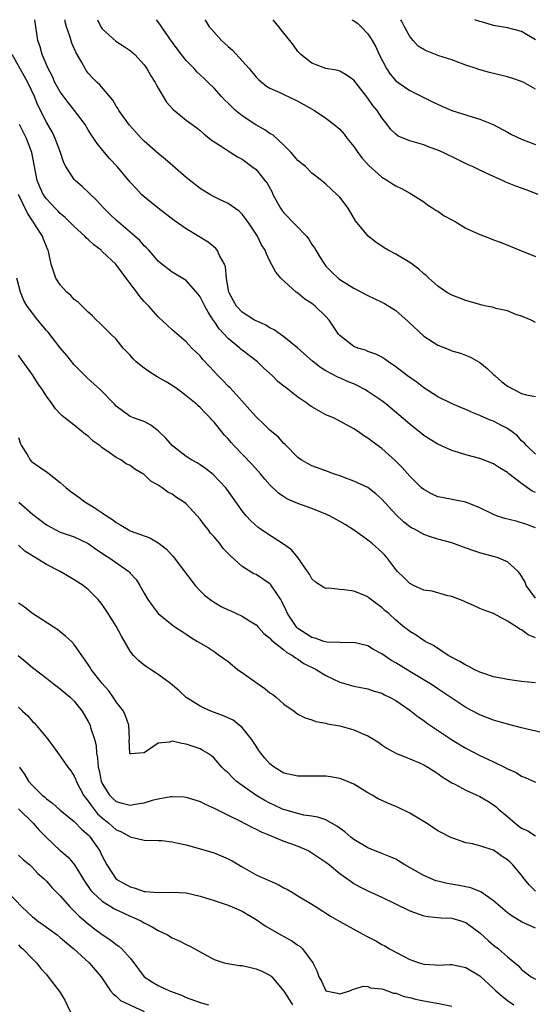
# Model space of a CAD drawing. Units: inches. Extents: x 2577000 to 2580000, y 1515000 to 1518000.
# Drawn here: x 2577571 to 2577645, y 1517859 to 1518000 of the extents above; entities that cross this region are included whole.
import ezdxf

# ---------------------------------------------------------------- set-up
doc = ezdxf.new("R2010")
doc.units = ezdxf.units.IN
doc.header["$MEASUREMENT"] = 0
doc.layers.add('LD25771515_2ft', color=122, linetype='Continuous')

msp = doc.modelspace()

# ---------------------------------------------------------------- linework, layer by layer
at = {"layer": 'LD25771515_2ft'}
for points, elevation in [([(2577645, 1517932.34), (2577644.52, 1517932.52), (2577643, 1517933.6), (2577641.19, 1517935), (2577641, 1517935.16), (2577639.84, 1517935.84), (2577639, 1517936.44), (2577637, 1517937.2), (2577635, 1517937.71), (2577633.95, 1517938.05), (2577633, 1517938.34), (2577631, 1517939.25), (2577629.91, 1517939.91), (2577629, 1517940.49), (2577628.71, 1517940.71), (2577627, 1517942.09), (2577625.44, 1517943.44), (2577623.59, 1517945), (2577623, 1517945.44), (2577621, 1517946.8), (2577620.66, 1517947), (2577619.58, 1517947.58), (2577619, 1517947.85), (2577618.18, 1517948.18), (2577617, 1517948.73), (2577616.8, 1517948.8), (2577615, 1517949.75), (2577614.21, 1517950.21), (2577613.1, 1517951.1), (2577610.98, 1517952.98), (2577609, 1517954.61), (2577607.59, 1517955.59), (2577607, 1517955.89), (2577606.3, 1517956.3), (2577605, 1517956.87), (2577604.76, 1517957), (2577603, 1517958.12), (2577602.19, 1517959), (2577601.76, 1517959.76), (2577601.09, 1517961), (2577601, 1517961.52), (2577600.8, 1517963), (2577600.63, 1517964.63), (2577600.51, 1517965), (2577599.84, 1517966.16), (2577599.45, 1517967), (2577599.25, 1517967.25), (2577598.13, 1517968.13), (2577595, 1517970.06), (2577593.27, 1517971.27), (2577590.98, 1517973), (2577589, 1517974.65), (2577588.63, 1517975), (2577587.83, 1517975.83), (2577587, 1517976.76), (2577585.11, 1517979), (2577584.1, 1517980.1), (2577583.31, 1517981), (2577582.28, 1517982.28), (2577581.81, 1517983), (2577581.46, 1517983.46), (2577581, 1517984.21), (2577580.54, 1517985), (2577579.03, 1517987), (2577578.14, 1517988.14), (2577577, 1517989.68), (2577576.23, 1517991), (2577575.86, 1517991.86), (2577575.24, 1517993), (2577574.42, 1517995), (2577574.11, 1517996.11), (2577573.8, 1517997), (2577573.68, 1517997.68), (2577573.5, 1517999), (2577573.37, 1518000)], 8860), ([(2577645, 1517937.79), (2577643.74, 1517939), (2577643.4, 1517939.4), (2577643, 1517939.73), (2577642.41, 1517940.41), (2577641.67, 1517941), (2577641, 1517941.48), (2577640.03, 1517941.97), (2577639, 1517942.51), (2577638.64, 1517942.64), (2577637.23, 1517943.23), (2577637, 1517943.35), (2577635.82, 1517943.82), (2577635, 1517944.2), (2577634.42, 1517944.42), (2577633.06, 1517945), (2577631, 1517946.03), (2577629, 1517947.31), (2577628.05, 1517948.05), (2577626.68, 1517949), (2577625, 1517950.32), (2577623.96, 1517951), (2577623.41, 1517951.41), (2577623, 1517951.67), (2577622.14, 1517952.14), (2577621, 1517952.52), (2577620.67, 1517952.67), (2577619.55, 1517953), (2577619, 1517953.22), (2577617, 1517954.78), (2577616.81, 1517955), (2577615.48, 1517957), (2577615, 1517957.51), (2577613.44, 1517959), (2577613, 1517959.36), (2577611.97, 1517959.97), (2577611, 1517960.85), (2577610.76, 1517961), (2577608.55, 1517963), (2577607.84, 1517963.84), (2577607, 1517965.45), (2577606.49, 1517966.49), (2577606.31, 1517967), (2577605.79, 1517967.79), (2577605.19, 1517969), (2577603.86, 1517971), (2577603, 1517972.14), (2577602.57, 1517972.57), (2577601, 1517973.67), (2577599.69, 1517974.31), (2577599, 1517974.66), (2577598.4, 1517975), (2577597, 1517975.84), (2577595, 1517977.4), (2577593.1, 1517979.1), (2577592.02, 1517980.02), (2577591, 1517980.84), (2577589, 1517982.59), (2577588.6, 1517983), (2577586.88, 1517984.88), (2577585.39, 1517987), (2577585.26, 1517987.26), (2577585, 1517987.64), (2577584.5, 1517988.5), (2577582.66, 1517990.66), (2577582.27, 1517991), (2577581.64, 1517991.64), (2577581, 1517992.35), (2577580.72, 1517992.72), (2577580.54, 1517993), (2577580.04, 1517993.96), (2577579.27, 1517995.27), (2577578.66, 1517996.66), (2577578.36, 1517997.64), (2577577.88, 1517999), (2577577.71, 1517999.71), (2577577.67, 1518000)], 8862), ([(2577582.3, 1518000), (2577582.8, 1517999), (2577583, 1517998.71), (2577584.92, 1517996.92), (2577586.15, 1517996.15), (2577587, 1517995.57), (2577587.31, 1517995.31), (2577587.64, 1517995), (2577589, 1517993.52), (2577589.38, 1517993), (2577589.95, 1517991.95), (2577590.58, 1517991), (2577590.71, 1517990.71), (2577591, 1517990.2), (2577591.7, 1517989), (2577592.2, 1517988.2), (2577593.13, 1517987.13), (2577595, 1517985.62), (2577596.52, 1517984.52), (2577597, 1517984.12), (2577597.6, 1517983.6), (2577598.72, 1517982.72), (2577600.31, 1517981.69), (2577601, 1517981.22), (2577602.37, 1517980.37), (2577603, 1517980.02), (2577603.6, 1517979.6), (2577604.42, 1517979), (2577605, 1517978.54), (2577606.27, 1517977), (2577606.59, 1517976.59), (2577607.29, 1517975.29), (2577607.41, 1517975), (2577608.52, 1517973), (2577608.71, 1517972.71), (2577609, 1517972.35), (2577610.65, 1517970.65), (2577612.23, 1517969), (2577612.56, 1517968.56), (2577613, 1517967.84), (2577613.35, 1517967.35), (2577613.54, 1517967), (2577614.09, 1517966.1), (2577614.79, 1517965), (2577615, 1517964.72), (2577615.85, 1517963.85), (2577616.74, 1517963), (2577617, 1517962.8), (2577619, 1517961.56), (2577621, 1517960.5), (2577623, 1517959.58), (2577623.38, 1517959.38), (2577625, 1517958.37), (2577626.79, 1517956.79), (2577629, 1517954.7), (2577631, 1517953.41), (2577632.74, 1517952.74), (2577633, 1517952.61), (2577634.26, 1517952.26), (2577635.67, 1517951.67), (2577637, 1517950.93), (2577638.06, 1517950.06), (2577639, 1517949.21), (2577639.2, 1517949), (2577640.16, 1517948.16), (2577641, 1517947.53), (2577641.97, 1517947), (2577643, 1517946.49), (2577643.72, 1517946.28), (2577645, 1517946.05)], 8864), ([(2577645, 1517956.63), (2577644.39, 1517957), (2577643, 1517957.58), (2577642.18, 1517957.82), (2577641, 1517958.31), (2577639.32, 1517958.68), (2577638.83, 1517958.83), (2577637.95, 1517959), (2577637.18, 1517959.18), (2577635, 1517959.81), (2577634.15, 1517960.15), (2577633, 1517960.57), (2577632.26, 1517961), (2577631, 1517961.86), (2577629.72, 1517963), (2577629.36, 1517963.36), (2577629, 1517963.62), (2577628.3, 1517964.3), (2577627.33, 1517965), (2577627, 1517965.23), (2577625, 1517966.42), (2577623.91, 1517967), (2577623.34, 1517967.34), (2577622.14, 1517968.14), (2577621.04, 1517969), (2577619.22, 1517971.22), (2577618.19, 1517973), (2577617, 1517974.59), (2577616.57, 1517975), (2577615.73, 1517975.73), (2577615, 1517976.47), (2577614.69, 1517976.7), (2577614.35, 1517977), (2577613, 1517978.05), (2577612.07, 1517979), (2577611, 1517979.86), (2577610.48, 1517980.48), (2577610.01, 1517981), (2577609, 1517982.02), (2577607.47, 1517983.47), (2577607, 1517983.73), (2577606.25, 1517984.25), (2577604.96, 1517984.96), (2577603, 1517986.24), (2577602.07, 1517987), (2577601.52, 1517987.52), (2577601, 1517988.05), (2577600.51, 1517988.51), (2577600.04, 1517989), (2577599, 1517990.18), (2577598.13, 1517991), (2577597.57, 1517991.57), (2577596.54, 1517992.54), (2577596.13, 1517993), (2577595, 1517994.17), (2577594.34, 1517995), (2577593, 1517996.78), (2577591, 1517999.68), (2577590.75, 1518000)], 8866), ([(2577597.66, 1518000), (2577597.81, 1517999.81), (2577598.32, 1517999), (2577598.63, 1517998.63), (2577600.08, 1517997), (2577601, 1517996.14), (2577601.62, 1517995.62), (2577603, 1517994.09), (2577604.01, 1517993), (2577605, 1517991.77), (2577605.38, 1517991.38), (2577606.49, 1517990.49), (2577607, 1517990.18), (2577608.42, 1517989.58), (2577609, 1517989.29), (2577609.18, 1517989.18), (2577609.62, 1517989), (2577611, 1517988.35), (2577611.85, 1517987.85), (2577613.38, 1517987), (2577615, 1517985.9), (2577616.19, 1517985), (2577617, 1517984.32), (2577617.62, 1517983.62), (2577618.06, 1517983), (2577619, 1517981.83), (2577619.55, 1517981), (2577620.17, 1517980.17), (2577621.13, 1517979.13), (2577623, 1517977.45), (2577623.81, 1517977), (2577624.51, 1517976.51), (2577625, 1517976.21), (2577625.82, 1517975.82), (2577627.12, 1517975.12), (2577629, 1517973.93), (2577629.52, 1517973.52), (2577630.32, 1517973), (2577630.71, 1517972.71), (2577631, 1517972.58), (2577631.92, 1517971.92), (2577633, 1517971.35), (2577633.62, 1517971), (2577635, 1517970.16), (2577637, 1517969.24), (2577637.71, 1517969), (2577639, 1517968.48), (2577640.1, 1517968.1), (2577643, 1517966.93), (2577645, 1517966.09)], 8868), ([(2577645.39, 1517975), (2577643.63, 1517975.63), (2577643, 1517975.88), (2577642.17, 1517976.17), (2577641, 1517976.67), (2577640.75, 1517976.75), (2577640.28, 1517977), (2577639, 1517977.53), (2577637.95, 1517978.05), (2577637, 1517978.45), (2577635.97, 1517979), (2577635.28, 1517979.28), (2577633.93, 1517979.93), (2577631.76, 1517981), (2577631, 1517981.33), (2577629.77, 1517981.77), (2577629, 1517982.08), (2577627, 1517982.67), (2577626.14, 1517983), (2577625.34, 1517983.34), (2577625, 1517983.59), (2577624.28, 1517984.28), (2577623.77, 1517985), (2577623, 1517985.97), (2577622.34, 1517987), (2577621.72, 1517987.72), (2577621, 1517988.76), (2577619, 1517991.32), (2577618.03, 1517992.03), (2577617, 1517992.63), (2577616.73, 1517992.73), (2577615, 1517993.03), (2577613, 1517993.76), (2577611.42, 1517995), (2577611.22, 1517995.22), (2577611, 1517995.44), (2577610.35, 1517996.35), (2577609.82, 1517997), (2577609, 1517998.08), (2577608.28, 1517999), (2577607.7, 1517999.7), (2577607.44, 1518000)], 8870), ([(2577618.73, 1518000), (2577619, 1517999.84), (2577619.5, 1517999.5), (2577620.04, 1517999), (2577621, 1517997.97), (2577621.4, 1517997.4), (2577621.61, 1517997), (2577622.12, 1517996.12), (2577622.6, 1517995), (2577623.67, 1517993), (2577624.21, 1517992.21), (2577625, 1517991.25), (2577625.32, 1517991), (2577627, 1517989.86), (2577629, 1517988.85), (2577630.25, 1517988.25), (2577631.61, 1517987.61), (2577633, 1517987.02), (2577635.92, 1517986.08), (2577637, 1517985.78), (2577638.94, 1517985), (2577641, 1517983.91), (2577641.56, 1517983.56), (2577643, 1517982.9), (2577645, 1517982.12)], 8872), ([(2577645, 1517990.07), (2577643.34, 1517991), (2577643, 1517991.15), (2577641.62, 1517991.62), (2577641, 1517991.81), (2577639, 1517992.31), (2577638.42, 1517992.42), (2577636.86, 1517992.86), (2577636.48, 1517993), (2577635, 1517993.49), (2577633, 1517994.24), (2577631.15, 1517994.85), (2577629.48, 1517995.48), (2577629, 1517995.71), (2577628.22, 1517996.22), (2577627.5, 1517997), (2577627, 1517997.59), (2577626.23, 1517999), (2577625.83, 1517999.83), (2577625.74, 1518000)], 8874), ([(2577645, 1517997.11), (2577643, 1517998.29), (2577641, 1517998.84), (2577639, 1517999.16), (2577637.58, 1517999.58), (2577637, 1517999.72), (2577636.31, 1518000)], 8876), ([(2577645, 1517927.28), (2577643.76, 1517927.76), (2577642.23, 1517928.23), (2577640.62, 1517928.62), (2577639.4, 1517929), (2577639, 1517929.15), (2577637, 1517930.11), (2577635, 1517930.92), (2577631.58, 1517931.58), (2577631, 1517931.72), (2577630.13, 1517932.13), (2577629, 1517932.73), (2577628.69, 1517933), (2577627, 1517934.65), (2577625.9, 1517935.9), (2577624.89, 1517936.89), (2577623, 1517938.6), (2577621.6, 1517939.6), (2577621, 1517940.08), (2577620.43, 1517940.43), (2577619.64, 1517941), (2577619, 1517941.44), (2577617, 1517942.54), (2577616.07, 1517943), (2577615, 1517943.46), (2577613.99, 1517943.99), (2577613, 1517944.57), (2577612.73, 1517944.73), (2577612.39, 1517945), (2577611, 1517945.98), (2577609.29, 1517947.29), (2577609, 1517947.55), (2577608.18, 1517948.18), (2577607.34, 1517949), (2577606.11, 1517950.11), (2577605.23, 1517951), (2577603, 1517952.7), (2577602.83, 1517952.83), (2577602.67, 1517953), (2577601, 1517954.35), (2577599.74, 1517955.74), (2577599, 1517956.86), (2577598.94, 1517956.94), (2577598.13, 1517958.13), (2577597.66, 1517959), (2577597.46, 1517959.46), (2577597, 1517960.34), (2577596.71, 1517960.71), (2577595, 1517962.67), (2577593, 1517963.87), (2577591.51, 1517965), (2577591, 1517965.44), (2577590.3, 1517966.3), (2577589.66, 1517967), (2577589.34, 1517967.34), (2577589, 1517967.65), (2577588.37, 1517968.37), (2577587.66, 1517969), (2577585.31, 1517971), (2577585, 1517971.28), (2577584.12, 1517972.12), (2577583.24, 1517973), (2577582.17, 1517974.17), (2577581.15, 1517975.15), (2577580.11, 1517976.11), (2577579.12, 1517977), (2577579, 1517977.13), (2577577.78, 1517979), (2577577.51, 1517979.51), (2577577.02, 1517981), (2577576.28, 1517983), (2577575.86, 1517983.86), (2577575, 1517985.33), (2577573.76, 1517987.76), (2577573.29, 1517989), (2577572.34, 1517991), (2577571.88, 1517991.88), (2577570.13, 1517995)], 8858), ([(2577645, 1517917.17), (2577643.65, 1517919), (2577643.49, 1517919.49), (2577643, 1517920.35), (2577642.74, 1517920.74), (2577642.49, 1517921), (2577641, 1517922.39), (2577639.5, 1517923), (2577639.13, 1517923.13), (2577637, 1517923.69), (2577636.01, 1517924.01), (2577634.52, 1517924.52), (2577633, 1517925.09), (2577631, 1517925.64), (2577629.95, 1517925.95), (2577629, 1517926.29), (2577627.75, 1517927), (2577627.25, 1517927.25), (2577627, 1517927.42), (2577626.1, 1517928.1), (2577625, 1517929.15), (2577623, 1517931.36), (2577622.12, 1517932.12), (2577621, 1517933.02), (2577619, 1517933.95), (2577617, 1517934.7), (2577616.09, 1517935), (2577615, 1517935.42), (2577613, 1517936.15), (2577612.44, 1517936.44), (2577611.44, 1517937), (2577611, 1517937.33), (2577609.19, 1517939.19), (2577609, 1517939.34), (2577608.22, 1517940.22), (2577607, 1517941.22), (2577606.12, 1517942.12), (2577605, 1517943.13), (2577604.13, 1517944.13), (2577603, 1517945.37), (2577601.29, 1517947.29), (2577601, 1517947.56), (2577600.3, 1517948.3), (2577599.58, 1517949), (2577598.35, 1517950.35), (2577597.38, 1517951.38), (2577597, 1517951.87), (2577596.43, 1517952.43), (2577595.82, 1517953), (2577595, 1517953.89), (2577593, 1517955.61), (2577592.3, 1517956.29), (2577591, 1517957.47), (2577589.66, 1517959), (2577589.32, 1517959.32), (2577589, 1517959.66), (2577588.38, 1517960.38), (2577587.95, 1517961), (2577587, 1517962.23), (2577586.44, 1517963), (2577584.94, 1517965), (2577583, 1517966.84), (2577582.91, 1517966.91), (2577582.82, 1517967), (2577581.78, 1517967.78), (2577581, 1517968.53), (2577580.74, 1517968.74), (2577580.52, 1517969), (2577579, 1517970.4), (2577577.7, 1517971.7), (2577577, 1517972.27), (2577576.65, 1517972.65), (2577576.27, 1517973), (2577575, 1517974.35), (2577574.56, 1517975), (2577574.07, 1517976.07), (2577573.69, 1517977), (2577572.93, 1517981), (2577572.16, 1517983), (2577571.15, 1517985)], 8856), ([(2577645, 1517911.52), (2577643.95, 1517911.95), (2577643, 1517912.66), (2577642.76, 1517912.76), (2577642.43, 1517913), (2577641, 1517913.92), (2577639, 1517915), (2577637.52, 1517915.52), (2577637, 1517915.73), (2577636.12, 1517916.12), (2577635, 1517916.6), (2577634.74, 1517916.74), (2577633, 1517917.44), (2577632.46, 1517917.54), (2577630.18, 1517918.18), (2577629, 1517918.36), (2577627.52, 1517919), (2577627.18, 1517919.18), (2577627, 1517919.28), (2577626.13, 1517920.13), (2577625.26, 1517921), (2577625, 1517921.31), (2577623.73, 1517923), (2577623.39, 1517923.39), (2577623, 1517923.77), (2577621.63, 1517925), (2577621, 1517925.51), (2577619.24, 1517926.76), (2577617.74, 1517927.74), (2577617, 1517928.19), (2577615.5, 1517929), (2577615, 1517929.24), (2577613, 1517930.03), (2577611, 1517930.74), (2577610.42, 1517931), (2577609.42, 1517931.42), (2577609, 1517931.68), (2577608.23, 1517932.23), (2577607, 1517933.41), (2577606.25, 1517934.25), (2577605.63, 1517935), (2577604.39, 1517936.39), (2577601.89, 1517939), (2577601.46, 1517939.46), (2577601, 1517940), (2577600.51, 1517940.51), (2577600.1, 1517941), (2577599, 1517942.4), (2577598.7, 1517942.7), (2577598.45, 1517943), (2577597.71, 1517943.71), (2577597, 1517944.48), (2577596.71, 1517944.71), (2577596.42, 1517945), (2577595, 1517946.17), (2577593.93, 1517947), (2577593, 1517947.64), (2577592.15, 1517948.15), (2577590.87, 1517948.87), (2577589.64, 1517949.64), (2577589, 1517950.1), (2577587.86, 1517951), (2577587.43, 1517951.43), (2577587, 1517951.96), (2577586.01, 1517953), (2577585, 1517954.27), (2577584.25, 1517955), (2577583.6, 1517955.6), (2577582.62, 1517956.62), (2577582.18, 1517957), (2577581.59, 1517957.59), (2577581, 1517958.12), (2577579.56, 1517959.56), (2577579, 1517959.94), (2577578.5, 1517960.5), (2577577.95, 1517961), (2577577, 1517962.03), (2577576.38, 1517963), (2577576, 1517964), (2577575.68, 1517965), (2577575.36, 1517966.64), (2577575.25, 1517967), (2577575.16, 1517967.16), (2577575, 1517967.52), (2577574.58, 1517968.58), (2577574.46, 1517969), (2577573.46, 1517970.54), (2577573.16, 1517971), (2577573, 1517971.2), (2577572.29, 1517972.29), (2577571, 1517975)], 8854), ([(2577645, 1517905.08), (2577643, 1517905.28), (2577641, 1517905.56), (2577640.33, 1517905.67), (2577639, 1517905.95), (2577637.59, 1517906.41), (2577637, 1517906.62), (2577636.22, 1517907), (2577635.43, 1517907.43), (2577635, 1517907.62), (2577634.14, 1517908.14), (2577632.51, 1517909), (2577630.4, 1517910.4), (2577629.2, 1517911), (2577627.9, 1517911.9), (2577627, 1517912.41), (2577626.69, 1517912.69), (2577626.26, 1517913), (2577625, 1517914.04), (2577624.01, 1517915), (2577623.45, 1517915.45), (2577623, 1517915.86), (2577622.33, 1517916.33), (2577621.21, 1517917.21), (2577621, 1517917.39), (2577620.32, 1517917.68), (2577619, 1517918.21), (2577617.6, 1517918.4), (2577617, 1517918.41), (2577615.39, 1517918.61), (2577615, 1517918.59), (2577614.71, 1517918.71), (2577613.49, 1517919.49), (2577613, 1517919.94), (2577612.63, 1517920.63), (2577612.35, 1517921), (2577610.99, 1517923), (2577610.09, 1517924.09), (2577608.94, 1517924.94), (2577606.48, 1517926.48), (2577605.76, 1517927), (2577605.3, 1517927.3), (2577604.24, 1517928.24), (2577603.58, 1517929), (2577603, 1517929.71), (2577600.81, 1517932.81), (2577600.66, 1517933), (2577598.89, 1517934.89), (2577597.76, 1517935.76), (2577597, 1517936.29), (2577596.56, 1517936.56), (2577595.79, 1517937), (2577595, 1517937.49), (2577593.04, 1517939), (2577592.08, 1517940.08), (2577591, 1517941.13), (2577589.95, 1517941.95), (2577589, 1517942.46), (2577587.47, 1517943), (2577587, 1517943.2), (2577585, 1517944.68), (2577584.71, 1517945), (2577582.76, 1517947), (2577581.84, 1517947.84), (2577580.77, 1517948.77), (2577579, 1517950.61), (2577577.91, 1517951.91), (2577577, 1517953.03), (2577575.25, 1517955.25), (2577575, 1517955.53), (2577573.79, 1517957), (2577572.27, 1517959), (2577571.8, 1517959.8), (2577571.3, 1517961), (2577570.79, 1517963)], 8852), ([(2577648.71, 1517897.29), (2577643, 1517898.61), (2577641, 1517899.17), (2577639, 1517899.74), (2577637, 1517900.49), (2577635, 1517901.55), (2577633, 1517902.86), (2577631.74, 1517903.74), (2577631, 1517904.22), (2577630.55, 1517904.55), (2577629.85, 1517905), (2577627, 1517906.69), (2577625, 1517907.92), (2577624.31, 1517908.31), (2577623, 1517909.23), (2577621.83, 1517909.83), (2577621, 1517910.35), (2577619, 1517910.86), (2577617.18, 1517910.82), (2577617, 1517910.84), (2577615.12, 1517910.88), (2577614.69, 1517911), (2577613.45, 1517911.45), (2577613, 1517911.54), (2577611, 1517912.83), (2577610.82, 1517913), (2577609.5, 1517915), (2577609.35, 1517915.35), (2577608.7, 1517916.7), (2577608.53, 1517917), (2577607.12, 1517919.12), (2577607, 1517919.23), (2577605, 1517920.58), (2577604.69, 1517920.69), (2577603, 1517921.73), (2577601.28, 1517923.28), (2577601, 1517923.6), (2577600.31, 1517924.31), (2577599.81, 1517925), (2577599, 1517925.99), (2577598.51, 1517926.51), (2577598.13, 1517927), (2577597.62, 1517927.62), (2577597, 1517928.49), (2577595, 1517930.71), (2577594.63, 1517931), (2577593.62, 1517931.62), (2577593, 1517932.08), (2577592.37, 1517932.37), (2577591.55, 1517933), (2577591, 1517933.36), (2577589.95, 1517933.95), (2577589, 1517934.88), (2577588.82, 1517935), (2577587.66, 1517935.66), (2577587, 1517936.16), (2577586.43, 1517936.43), (2577585.64, 1517937), (2577585, 1517937.32), (2577583.82, 1517938.18), (2577583, 1517938.72), (2577582.69, 1517939), (2577581.68, 1517939.68), (2577581, 1517940.37), (2577580.62, 1517940.62), (2577579, 1517941.96), (2577577.28, 1517943.28), (2577577, 1517943.6), (2577576.29, 1517944.29), (2577575.83, 1517945), (2577575, 1517946.13), (2577574.47, 1517947), (2577573.85, 1517947.85), (2577573, 1517949.16), (2577571.7, 1517951), (2577571.39, 1517951.39), (2577571, 1517951.99)], 8850), ([(2577571, 1517940.21), (2577571.29, 1517939.29), (2577571.45, 1517939), (2577572.26, 1517937.74), (2577572.67, 1517937), (2577572.82, 1517936.82), (2577573, 1517936.65), (2577573.97, 1517935.97), (2577575.16, 1517935.16), (2577577, 1517933.76), (2577577.85, 1517933), (2577578.48, 1517932.48), (2577579, 1517932.14), (2577579.63, 1517931.63), (2577580.51, 1517931), (2577581, 1517930.71), (2577581.84, 1517930.16), (2577583, 1517929.43), (2577583.61, 1517929), (2577584.46, 1517928.46), (2577585, 1517928.01), (2577585.65, 1517927.65), (2577586.69, 1517927), (2577587, 1517926.84), (2577589.81, 1517925.81), (2577591, 1517925.11), (2577591.16, 1517925), (2577592.19, 1517924.19), (2577593, 1517923.28), (2577593.14, 1517923.14), (2577596.28, 1517919), (2577597, 1517918.25), (2577597.64, 1517917.64), (2577598.75, 1517916.75), (2577600.02, 1517916.02), (2577601, 1517915.54), (2577601.4, 1517915.4), (2577603, 1517914.63), (2577604.06, 1517913.94), (2577605, 1517913.36), (2577605.34, 1517913), (2577606.13, 1517912.13), (2577607, 1517911.45), (2577607.2, 1517911.2), (2577609, 1517909.8), (2577609.42, 1517909.42), (2577610.23, 1517909), (2577610.64, 1517908.64), (2577611, 1517908.47), (2577611.86, 1517907.86), (2577613.61, 1517907), (2577615, 1517906.13), (2577617, 1517905.18), (2577619, 1517904.61), (2577621, 1517904.22), (2577621.9, 1517903.9), (2577623, 1517903.57), (2577623.36, 1517903.36), (2577624.12, 1517903), (2577625, 1517902.53), (2577627, 1517901.16), (2577628.2, 1517900.2), (2577629, 1517899.66), (2577629.37, 1517899.37), (2577632.97, 1517896.97), (2577634.19, 1517896.19), (2577635, 1517895.72), (2577637, 1517894.66), (2577638.15, 1517894.15), (2577639, 1517893.75), (2577640.55, 1517893), (2577640.85, 1517892.85), (2577641, 1517892.75), (2577642.22, 1517892.22), (2577643, 1517891.69), (2577643.53, 1517891.53), (2577645, 1517890.83)], 8848), ([(2577571.07, 1517930.93), (2577573, 1517929.2), (2577575, 1517927.67), (2577576.26, 1517927), (2577577, 1517926.66), (2577579, 1517925.95), (2577581, 1517925.04), (2577582.18, 1517924.18), (2577583, 1517923.62), (2577583.35, 1517923.35), (2577583.94, 1517923), (2577586.78, 1517921), (2577586.9, 1517920.9), (2577587, 1517920.76), (2577587.85, 1517919.85), (2577588.38, 1517919), (2577589, 1517917.89), (2577589.52, 1517917), (2577590.14, 1517916.14), (2577591.01, 1517915), (2577593, 1517913.37), (2577593.52, 1517913), (2577594.41, 1517912.41), (2577595, 1517912.04), (2577595.63, 1517911.63), (2577596.64, 1517911), (2577598.13, 1517910.13), (2577599, 1517909.55), (2577599.79, 1517909), (2577601, 1517908.11), (2577601.62, 1517907.62), (2577602.37, 1517907), (2577603, 1517906.53), (2577605, 1517905.11), (2577606.26, 1517904.26), (2577607, 1517903.65), (2577607.39, 1517903.39), (2577607.88, 1517903), (2577609, 1517902.02), (2577610.47, 1517901), (2577610.76, 1517900.76), (2577611, 1517900.61), (2577612.04, 1517900.04), (2577613, 1517899.76), (2577613.54, 1517899.54), (2577615, 1517899.29), (2577615.22, 1517899.22), (2577617, 1517898.9), (2577619, 1517898.35), (2577620.18, 1517897.82), (2577621, 1517897.49), (2577621.83, 1517897), (2577622.55, 1517896.55), (2577623, 1517896.21), (2577623.72, 1517895.72), (2577625, 1517895), (2577627, 1517894.2), (2577628.39, 1517893.61), (2577629, 1517893.33), (2577629.58, 1517893), (2577631, 1517892.09), (2577631.63, 1517891.63), (2577633, 1517890.77), (2577633.45, 1517890.55), (2577635, 1517889.72), (2577637, 1517888.81), (2577638.15, 1517888.15), (2577639, 1517887.61), (2577639.34, 1517887.34), (2577639.71, 1517887), (2577641, 1517885.96), (2577642.09, 1517885), (2577643, 1517884.28), (2577643.89, 1517883.89), (2577645, 1517883.19)], 8846), ([(2577645, 1517875.24), (2577644.12, 1517876.12), (2577643.39, 1517877), (2577643, 1517877.53), (2577641.76, 1517879), (2577641.38, 1517879.38), (2577641, 1517879.74), (2577640.22, 1517880.22), (2577639, 1517881.11), (2577638.81, 1517881.19), (2577637, 1517881.76), (2577635.96, 1517882.04), (2577635, 1517882.15), (2577633.18, 1517882.82), (2577633, 1517882.87), (2577632.78, 1517883), (2577631.58, 1517883.58), (2577631, 1517883.91), (2577629.4, 1517885), (2577627, 1517886.42), (2577625.26, 1517887.26), (2577625, 1517887.38), (2577623.84, 1517887.84), (2577622.49, 1517888.49), (2577621.64, 1517889), (2577621, 1517889.35), (2577619, 1517890.59), (2577617.3, 1517891.3), (2577617, 1517891.39), (2577615.64, 1517891.64), (2577615, 1517891.69), (2577611, 1517891.69), (2577609, 1517892.15), (2577607.59, 1517893), (2577607, 1517893.46), (2577606.28, 1517894.28), (2577605.71, 1517895), (2577605.41, 1517895.41), (2577605, 1517896), (2577604.35, 1517897), (2577603, 1517898.66), (2577602.6, 1517899), (2577601.71, 1517899.71), (2577600.37, 1517900.37), (2577598.53, 1517901), (2577597.49, 1517901.49), (2577597, 1517901.74), (2577595, 1517902.98), (2577593.97, 1517903.97), (2577592.77, 1517905), (2577591, 1517906.27), (2577589.9, 1517907), (2577589.34, 1517907.34), (2577589, 1517907.58), (2577588.21, 1517908.21), (2577587.48, 1517909), (2577587, 1517909.59), (2577585.74, 1517911.74), (2577585, 1517913.17), (2577583.84, 1517915), (2577583, 1517916.27), (2577582.42, 1517917), (2577581.72, 1517917.72), (2577581, 1517918.42), (2577580.28, 1517919), (2577579, 1517919.84), (2577578.25, 1517920.25), (2577577, 1517921), (2577575, 1517922.02), (2577573.41, 1517923), (2577573.14, 1517923.14), (2577571.9, 1517923.9), (2577571, 1517924.76)], 8844), ([(2577645, 1517869.96), (2577643, 1517870.87), (2577641.65, 1517871.65), (2577641, 1517872.15), (2577639, 1517873.86), (2577637.16, 1517875.16), (2577637, 1517875.21), (2577635.74, 1517875.74), (2577635, 1517875.85), (2577634.05, 1517876.05), (2577632.33, 1517876.33), (2577631, 1517876.69), (2577630.75, 1517876.75), (2577629.34, 1517877.34), (2577629, 1517877.51), (2577627.82, 1517878.18), (2577626.3, 1517879), (2577625.51, 1517879.51), (2577625, 1517879.81), (2577624.18, 1517880.18), (2577623, 1517880.63), (2577621, 1517881.43), (2577619, 1517882.66), (2577618.55, 1517883), (2577617.72, 1517883.72), (2577616.57, 1517884.57), (2577615, 1517885.44), (2577613.86, 1517885.86), (2577613, 1517886), (2577611.85, 1517886.15), (2577611, 1517886.36), (2577609.12, 1517886.88), (2577608.81, 1517887), (2577607.58, 1517887.58), (2577607, 1517887.84), (2577606.24, 1517888.24), (2577604.99, 1517888.99), (2577603, 1517890.39), (2577602.18, 1517891), (2577601.57, 1517891.57), (2577601, 1517892.17), (2577600.56, 1517892.56), (2577600.12, 1517893), (2577599, 1517894.29), (2577598.61, 1517894.61), (2577598.05, 1517895), (2577597.41, 1517895.41), (2577597, 1517895.61), (2577595, 1517896.31), (2577594.37, 1517896.37), (2577593, 1517896.72), (2577592.6, 1517896.6), (2577591, 1517896.45), (2577589.13, 1517895.13), (2577589, 1517895.07), (2577588.35, 1517895), (2577587.08, 1517894.92), (2577587, 1517894.86), (2577586.94, 1517895), (2577586.87, 1517896.87), (2577586.88, 1517897), (2577586.8, 1517899), (2577586.33, 1517900.33), (2577586.02, 1517901), (2577585, 1517902.37), (2577584.58, 1517903), (2577583.92, 1517903.92), (2577583, 1517904.98), (2577581.42, 1517907), (2577581.27, 1517907.27), (2577580.48, 1517908.48), (2577580.06, 1517909), (2577579, 1517910.56), (2577578.58, 1517911), (2577577.75, 1517911.75), (2577577, 1517912.37), (2577576.64, 1517912.64), (2577573, 1517915.02), (2577571.89, 1517915.89), (2577571, 1517916.46)], 8842), ([(2577570.98, 1517908.98), (2577572.08, 1517908.08), (2577573, 1517907.27), (2577575, 1517905.72), (2577575.97, 1517905), (2577576.53, 1517904.53), (2577577, 1517904.2), (2577578.43, 1517903), (2577579, 1517902.43), (2577580.13, 1517901), (2577581, 1517899.53), (2577581.27, 1517899), (2577581.34, 1517898.66), (2577581.88, 1517897), (2577582.12, 1517896.12), (2577582.18, 1517895), (2577582.33, 1517894.33), (2577582.43, 1517893), (2577582.54, 1517892.54), (2577582.86, 1517891), (2577583, 1517890.68), (2577584.04, 1517889), (2577584.52, 1517888.52), (2577585, 1517888.08), (2577585.87, 1517887.87), (2577587, 1517887.55), (2577587.7, 1517887.7), (2577589, 1517887.9), (2577590.31, 1517888.31), (2577591, 1517888.47), (2577592.81, 1517888.81), (2577593, 1517888.82), (2577594.74, 1517888.74), (2577595, 1517888.7), (2577597, 1517888.09), (2577597.71, 1517887.71), (2577599, 1517887.15), (2577599.09, 1517887.09), (2577601, 1517886.13), (2577602.7, 1517885.3), (2577604.4, 1517884.4), (2577605, 1517884.14), (2577605.74, 1517883.74), (2577607.16, 1517883.16), (2577607.61, 1517883), (2577609, 1517882.42), (2577609.91, 1517882.09), (2577611, 1517881.68), (2577612.55, 1517881), (2577613, 1517880.75), (2577615, 1517879.39), (2577615.52, 1517879), (2577617, 1517877.8), (2577618.61, 1517876.61), (2577619, 1517876.37), (2577619.87, 1517875.87), (2577621, 1517875.31), (2577623, 1517874.39), (2577627, 1517872.45), (2577629, 1517871.73), (2577629.63, 1517871.63), (2577631.43, 1517871.43), (2577633, 1517871.4), (2577634.32, 1517871), (2577635, 1517870.78), (2577637, 1517869.29), (2577638.2, 1517868.2), (2577639, 1517867.54), (2577639.7, 1517867), (2577641, 1517865.84), (2577642.05, 1517865), (2577642.55, 1517864.55), (2577643, 1517864.02), (2577644.39, 1517863), (2577645, 1517862.67)], 8840), ([(2577571, 1517901.6), (2577571.59, 1517901), (2577572.33, 1517900.33), (2577573, 1517899.56), (2577573.29, 1517899.29), (2577573.55, 1517899), (2577575.2, 1517897), (2577575.96, 1517895.96), (2577577, 1517894.59), (2577578.09, 1517893), (2577578.49, 1517892.49), (2577579, 1517891.72), (2577579.21, 1517891.21), (2577579.28, 1517891), (2577580.32, 1517889), (2577580.6, 1517888.6), (2577581, 1517888.15), (2577581.45, 1517887.45), (2577582.34, 1517886.34), (2577583, 1517885.73), (2577583.93, 1517885), (2577585, 1517884.02), (2577585.73, 1517883.73), (2577587, 1517883.01), (2577589, 1517882.56), (2577591, 1517882.51), (2577591.52, 1517882.48), (2577593, 1517882.31), (2577593.86, 1517882.14), (2577595, 1517881.87), (2577596.53, 1517881.47), (2577599, 1517880.72), (2577601, 1517879.87), (2577601.57, 1517879.57), (2577603, 1517878.71), (2577605, 1517877.6), (2577606.29, 1517877), (2577608.19, 1517876.2), (2577609, 1517875.74), (2577609.5, 1517875.5), (2577610.31, 1517875), (2577611, 1517874.6), (2577613, 1517873.4), (2577613.59, 1517873), (2577615.68, 1517871.68), (2577617, 1517870.9), (2577620.81, 1517868.81), (2577622.13, 1517868.13), (2577623, 1517867.63), (2577623.42, 1517867.42), (2577624.1, 1517867), (2577626.03, 1517865.97), (2577627, 1517865.48), (2577628.33, 1517865), (2577629, 1517864.8), (2577630.69, 1517864.69), (2577631, 1517864.66), (2577632.74, 1517864.74), (2577633, 1517864.73), (2577635, 1517864.34), (2577637, 1517863.12), (2577639, 1517861.31), (2577639.3, 1517861), (2577640.22, 1517860.22), (2577641, 1517859.61), (2577641.87, 1517859)], 8838), ([(2577571.18, 1517893), (2577571.92, 1517891.92), (2577572.44, 1517891), (2577573, 1517890.36), (2577574.41, 1517889), (2577574.73, 1517888.73), (2577575, 1517888.48), (2577575.87, 1517887.87), (2577577, 1517886.85), (2577579, 1517885.2), (2577580.08, 1517884.08), (2577581, 1517883.32), (2577581.15, 1517883.15), (2577581.29, 1517883), (2577582.65, 1517881), (2577582.77, 1517880.77), (2577583, 1517880.26), (2577583.64, 1517879), (2577584.99, 1517876.99), (2577587, 1517875.85), (2577587.69, 1517875.69), (2577589, 1517875.2), (2577589.21, 1517875.21), (2577591, 1517875.04), (2577593, 1517875.13), (2577595, 1517875), (2577597, 1517874.55), (2577599, 1517873.93), (2577601, 1517873.24), (2577601.59, 1517873), (2577603, 1517872.37), (2577605, 1517871.2), (2577606.31, 1517870.31), (2577608.54, 1517869), (2577610.14, 1517868.14), (2577611, 1517867.51), (2577611.31, 1517867.31), (2577611.65, 1517867), (2577613.11, 1517865), (2577613.73, 1517863.73), (2577614.01, 1517863), (2577614.35, 1517862.35), (2577614.97, 1517861), (2577615, 1517860.97), (2577616.67, 1517860.67), (2577617, 1517860.53), (2577618.44, 1517861), (2577618.81, 1517861.19), (2577619, 1517861.23), (2577620.33, 1517861.67), (2577621, 1517861.59), (2577621.4, 1517861.4), (2577623, 1517861.26), (2577623.8, 1517861), (2577624.67, 1517860.67), (2577625, 1517860.64), (2577626.18, 1517860.18), (2577627, 1517860.02), (2577627.8, 1517859.8), (2577629, 1517859.56), (2577631.17, 1517859.17), (2577633, 1517858.81)], 8836), ([(2577571, 1517887.05), (2577573.11, 1517885), (2577573.98, 1517883.98), (2577575, 1517882.92), (2577577, 1517881.06), (2577578.1, 1517880.1), (2577579.02, 1517879.02), (2577580.54, 1517876.54), (2577581, 1517875.91), (2577581.36, 1517875.36), (2577581.69, 1517875), (2577583, 1517873.81), (2577584.74, 1517872.74), (2577586.08, 1517872.08), (2577587, 1517871.67), (2577587.48, 1517871.48), (2577588.51, 1517871), (2577589, 1517870.72), (2577590.16, 1517870.16), (2577591, 1517869.64), (2577592.35, 1517869), (2577593, 1517868.58), (2577594.11, 1517868.11), (2577595, 1517867.61), (2577595.44, 1517867.44), (2577596.25, 1517867), (2577597, 1517866.55), (2577599, 1517865.46), (2577600.46, 1517865), (2577600.9, 1517864.9), (2577602.62, 1517864.62), (2577603, 1517864.6), (2577605, 1517864.15), (2577605.82, 1517863.82), (2577607, 1517863.22), (2577607.13, 1517863.13), (2577607.26, 1517863), (2577609, 1517860.95), (2577609.76, 1517859.76), (2577610.2, 1517859)], 8834), ([(2577571, 1517880.42), (2577571.75, 1517879.75), (2577572.62, 1517879), (2577573, 1517878.63), (2577573.79, 1517877.79), (2577574.68, 1517877), (2577575, 1517876.68), (2577575.77, 1517875.77), (2577576.53, 1517875), (2577577, 1517874.56), (2577578.37, 1517873), (2577578.69, 1517872.69), (2577579, 1517872.41), (2577579.69, 1517871.69), (2577581, 1517870.56), (2577581.88, 1517869.88), (2577583, 1517869.07), (2577584.25, 1517868.25), (2577585, 1517867.63), (2577585.38, 1517867.38), (2577585.79, 1517867), (2577587, 1517865.64), (2577587.51, 1517865), (2577589, 1517862.98), (2577590.21, 1517862.21), (2577591, 1517861.75), (2577592.63, 1517861), (2577594.34, 1517860.34), (2577595, 1517860.04), (2577597, 1517859.3), (2577598.18, 1517859)], 8832), ([(2577569.58, 1517875), (2577571.47, 1517873), (2577573, 1517871.57), (2577573.33, 1517871.33), (2577573.75, 1517871), (2577574.49, 1517870.49), (2577576.54, 1517869), (2577577, 1517868.63), (2577577.86, 1517867.86), (2577578.91, 1517867), (2577581.12, 1517865), (2577582.82, 1517863), (2577584.2, 1517861), (2577584.54, 1517860.54), (2577585, 1517860.23), (2577585.62, 1517859.62), (2577589, 1517858.02)], 8830), ([(2577571, 1517867.56), (2577571.27, 1517867.27), (2577571.65, 1517867), (2577573, 1517865.58), (2577573.58, 1517865), (2577574.19, 1517864.19), (2577575, 1517863.31), (2577575.26, 1517863), (2577576.88, 1517860.88), (2577577.64, 1517859.64), (2577578.79, 1517857.21)], 8828)]:
    msp.add_lwpolyline(points, dxfattribs=dict(at, elevation=elevation))

doc.saveas('drawing.dxf')
